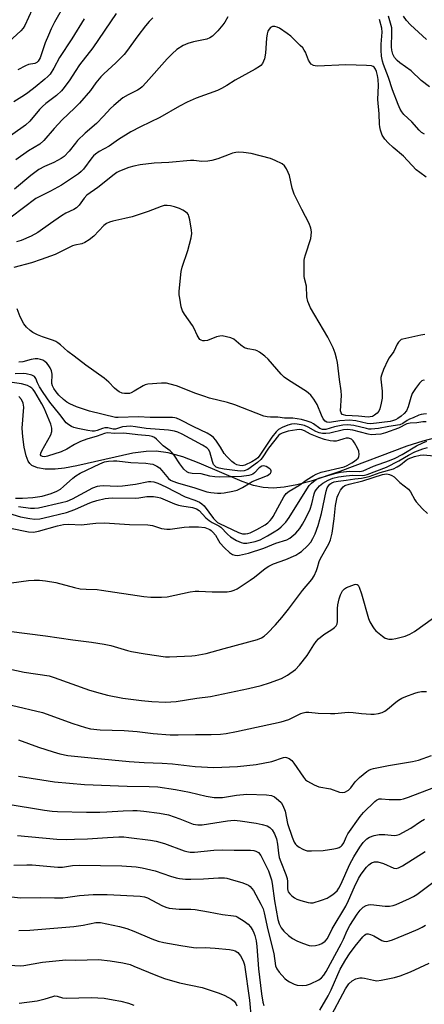
# Model space of a CAD drawing. Units: inches. Extents: x 1219766 to 1225766, y 513457 to 517458.
# Drawn here: x 1222191 to 1222328, y 514082 to 514414 of the extents above; entities that cross this region are included whole.
import ezdxf

# ---------------------------------------------------------------- set-up
doc = ezdxf.new("R2010")
doc.units = ezdxf.units.IN
doc.header["$MEASUREMENT"] = 0
doc.layers.add('HYDRO-Single Line Stream', color=4, linetype='Continuous')
doc.layers.add('Undefined', color=1, linetype='Continuous')

msp = doc.modelspace()

# ---------------------------------------------------------------- linework, layer by layer
at = {"layer": 'HYDRO-Single Line Stream'}
msp.add_lwpolyline([(1222331.35, 514272.78), (1222326.99, 514271.64), (1222321.69, 514269.93), (1222299, 514261.36), (1222289.37, 514258.15), (1222284.52, 514256.9), (1222280.25, 514256.12), (1222276.55, 514255.81), (1222273.19, 514255.97), (1222269.98, 514256.67), (1222266.1, 514257.99), (1222251.57, 514264.2), (1222246.09, 514266.3), (1222241.16, 514267.71), (1222237.17, 514268.27), (1222233.79, 514268.17), (1222229.27, 514267.54), (1222210.33, 514263.3), (1222206.21, 514262.56), (1222203.04, 514262.2), (1222199.67, 514262.16), (1222197.09, 514262.6), (1222195.26, 514263.47), (1222194.55, 514264.09), (1222193.99, 514264.86), (1222193.27, 514266.7), (1222192.62, 514269.57), (1222192.15, 514273.05), (1222191.99, 514276.04), (1222192.53, 514283.14), (1222192.28, 514284.48), (1222191.72, 514285.69), (1222190.87, 514286.75)], dxfattribs=at)
at = {"layer": 'Undefined'}
for points, elevation in [([(1222206.35, 514419.1), (1222202.89, 514413.04), (1222201.73, 514410.76), (1222200.78, 514408.71), (1222199.7, 514406.09), (1222198.06, 514401.04), (1222197.39, 514399.93), (1222196.84, 514399.45), (1222196.19, 514399.14), (1222194.09, 514398.78), (1222193.03, 514398.36), (1222190.48, 514396.94)], 338), ([(1222223.63, 514415.94), (1222215.82, 514404.38), (1222211.32, 514398.61), (1222209.81, 514396.46), (1222208.02, 514393.62), (1222206.06, 514391.01), (1222205.17, 514389.94), (1222203.54, 514388.36), (1222199.98, 514385.66), (1222198.78, 514384.65), (1222197.8, 514383.6), (1222194.55, 514379.68), (1222193.1, 514378.3), (1222184.43, 514372.18)], 334), ([(1222195.37, 514417.33), (1222192.86, 514411.99), (1222192.25, 514411), (1222191.51, 514410.14), (1222186.14, 514405.18)], 340), ([(1222212.9, 514414.17), (1222208.73, 514407.49), (1222204.58, 514401.1), (1222202.65, 514397.53), (1222201.35, 514395.56), (1222200.62, 514394.76), (1222199.59, 514393.82), (1222196.34, 514391.16), (1222193.85, 514389.23), (1222192.69, 514388.41), (1222189.12, 514386.16)], 336), ([(1222261.24, 514414.87), (1222260.3, 514413.09), (1222259.61, 514412.16), (1222257.92, 514410.17), (1222256.12, 514408.34), (1222255.21, 514407.74), (1222254.18, 514407.37), (1222252, 514406.85), (1222249.75, 514406.48), (1222247.76, 514405.86), (1222246.19, 514405.14), (1222244.11, 514403.8), (1222242.5, 514402.42), (1222240.79, 514400.72), (1222233.72, 514392.67), (1222232.39, 514391.27), (1222231.78, 514390.72), (1222230.88, 514390.11), (1222227.65, 514388.52), (1222225.9, 514387.51), (1222222.81, 514384.92), (1222221.76, 514383.93), (1222219.42, 514381.36), (1222217.04, 514378.91), (1222213.21, 514375.57), (1222210.65, 514373.11), (1222209.89, 514372.24), (1222207.81, 514369.54), (1222206.06, 514367.68), (1222205.15, 514367.02), (1222203.9, 514366.34), (1222202.62, 514365.72), (1222199.5, 514364.4), (1222197.56, 514363.32), (1222194.85, 514361.3), (1222189.34, 514356.65)], 330), ([(1222235.99, 514414.48), (1222234.81, 514413.29), (1222233.54, 514411.82), (1222230.9, 514408.42), (1222227.14, 514403.15), (1222226.32, 514402.12), (1222223.48, 514399.29), (1222219.5, 514395.59), (1222218.5, 514394.56), (1222216.8, 514392.61), (1222215.03, 514390.05), (1222211.23, 514385.68), (1222209.57, 514383.99), (1222205.47, 514380.13), (1222202.77, 514377.16), (1222199.28, 514373.08), (1222197.89, 514371.91), (1222194.1, 514369.66), (1222189.8, 514366.63)], 332), ([(1222327.54, 514375.28), (1222326.6, 514375.83), (1222325.76, 514376.62), (1222323.34, 514379.37), (1222320.68, 514381.86), (1222320, 514382.76), (1222319.41, 514383.72), (1222318.73, 514385.27), (1222316.8, 514390.28), (1222315.46, 514394.44), (1222313.78, 514398.8), (1222313.43, 514399.88), (1222313.13, 514401.58), (1222312.97, 514403.63), (1222313.01, 514405.66), (1222313.29, 514409.66), (1222313.24, 514411.04), (1222312.44, 514413.91)], 330), ([(1222329.26, 514391.23), (1222326.45, 514393.43), (1222323.05, 514396.67), (1222319.23, 514399.38), (1222318.36, 514400.08), (1222317.52, 514401.1), (1222316.91, 514402.28), (1222316.56, 514403.63), (1222316.45, 514404.75), (1222316.59, 514409.43), (1222316.53, 514411.13), (1222315.49, 514415.1)], 332), ([(1222328.29, 514407.23), (1222322.82, 514412.17), (1222321.48, 514413.58), (1222320.54, 514415.12)], 334), ([(1222328.18, 514360.78), (1222325.98, 514362.31), (1222324.82, 514363.24), (1222320.5, 514367.87), (1222317.05, 514370.71), (1222315.33, 514372.29), (1222314.2, 514373.56), (1222313.34, 514374.96), (1222312.77, 514376.59), (1222312.52, 514377.73), (1222312.41, 514378.6), (1222312.28, 514382.18), (1222311.84, 514386.94), (1222312.04, 514391.67), (1222311.94, 514393.69), (1222311.73, 514395.04), (1222311.42, 514396.37), (1222311.11, 514397.18), (1222310.65, 514397.86), (1222310.28, 514398.14), (1222309.78, 514398.32), (1222308.03, 514398.47), (1222301.12, 514398.63), (1222291.55, 514398.26), (1222290.68, 514398.31), (1222290.14, 514398.45), (1222289.43, 514398.85), (1222289, 514399.34), (1222288.52, 514400.25), (1222287.43, 514402.9), (1222287.05, 514403.66), (1222286.54, 514404.36), (1222285.73, 514405.23), (1222282.48, 514408.35), (1222281.34, 514409.29), (1222278.67, 514411.04), (1222277.89, 514411.41), (1222277.1, 514411.58), (1222276.33, 514411.56), (1222275.68, 514411.27), (1222275.17, 514410.75), (1222274.81, 514410.02), (1222274.58, 514409.17), (1222274.33, 514407.7), (1222273.94, 514402.65), (1222273.65, 514400.65), (1222273.35, 514399.86), (1222272.93, 514399.13), (1222272.4, 514398.49), (1222271.96, 514398.13), (1222270.48, 514397.22), (1222263.72, 514393.5), (1222260.92, 514391.64), (1222259.12, 514390.62), (1222257.8, 514390.05), (1222250.61, 514387.36), (1222247.58, 514386.03), (1222244.96, 514384.71), (1222238.36, 514380.87), (1222231.9, 514377.78), (1222228.59, 514376.03), (1222224.48, 514373.42), (1222221.29, 514371.22), (1222217.96, 514369.38), (1222216.62, 514368.46), (1222216.03, 514367.94), (1222215.45, 514367.27), (1222212.64, 514363.43), (1222211.86, 514362.62), (1222210.97, 514361.91), (1222205.19, 514358.04), (1222201.52, 514356.06), (1222197.88, 514354.24), (1222196.61, 514353.5), (1222188.22, 514347.28)], 328), ([(1222327.75, 514307.61), (1222326.35, 514307.44), (1222320.3, 514306.12), (1222319.78, 514305.91), (1222319.34, 514305.62), (1222318.82, 514305.05), (1222318.38, 514304.38), (1222317.22, 514301.94), (1222315.66, 514299.76), (1222315.21, 514299.01), (1222313.75, 514295.82), (1222313.05, 514293.96), (1222312.9, 514293.09), (1222312.9, 514292.53), (1222313.33, 514288.46), (1222313.29, 514286.19), (1222313, 514284.5), (1222312.52, 514282.57), (1222312.21, 514281.8), (1222311.67, 514281.11), (1222310.79, 514280.42), (1222310.04, 514280.02), (1222309.31, 514279.8), (1222308.58, 514279.73), (1222305.32, 514280.09), (1222301.1, 514280.31), (1222300.28, 514280.48), (1222299.86, 514280.68), (1222299.46, 514281.18), (1222299.33, 514281.89), (1222299.57, 514287.07), (1222299.52, 514288.61), (1222298.93, 514292.46), (1222298.26, 514298.23), (1222297.98, 514299.66), (1222297.52, 514301.32), (1222296.8, 514303.19), (1222295.01, 514306.79), (1222289.16, 514316.64), (1222288.3, 514318.76), (1222287.87, 514320.39), (1222287.78, 514323.91), (1222287.19, 514326.5), (1222287.07, 514327.36), (1222287.08, 514332.58), (1222287.19, 514333.43), (1222287.48, 514334.56), (1222289.25, 514340.08), (1222289.48, 514342.14), (1222289.44, 514343.01), (1222289.32, 514343.55), (1222288.71, 514345.12), (1222286.22, 514349.82), (1222283.68, 514355.03), (1222283.01, 514357.09), (1222282.09, 514361.29), (1222281.68, 514362.35), (1222281.03, 514363.61), (1222280.41, 514364.53), (1222279.56, 514365.23), (1222277.27, 514366.42), (1222275.67, 514367.08), (1222269.15, 514368.72), (1222266.55, 514369.12), (1222264.82, 514369.22), (1222263.96, 514369.09), (1222262.83, 514368.81), (1222261.72, 514368.45), (1222257.95, 514366.96), (1222255.95, 514366.39), (1222254.5, 514366.1), (1222252.49, 514365.99), (1222249.79, 514366.33), (1222248.66, 514366.34), (1222241.42, 514365.7), (1222236.45, 514365.43), (1222231.75, 514364.91), (1222229.58, 514364.46), (1222227.94, 514364.03), (1222224.8, 514362.78), (1222223.83, 514362.28), (1222222.96, 514361.7), (1222217.44, 514357.27), (1222213.78, 514354.63), (1222212.82, 514353.62), (1222211.2, 514351.35), (1222210.27, 514350.41), (1222209.38, 514349.86), (1222206.72, 514348.59), (1222205.25, 514347.7), (1222201.45, 514345.11), (1222197.19, 514342.06), (1222194.94, 514340.88), (1222191.62, 514339.42), (1222190, 514338.9)], 326), ([(1222327.63, 514292.14), (1222327.27, 514292.21), (1222326.73, 514292.02), (1222325.95, 514291.27), (1222324.53, 514289.37), (1222323.49, 514287.72), (1222322.97, 514286.4), (1222322.14, 514283.18), (1222321.54, 514281.93), (1222320.78, 514281.03), (1222319.7, 514280.06), (1222318.58, 514279.24), (1222317.85, 514278.86), (1222316.83, 514278.47), (1222316.05, 514278.3), (1222309.5, 514277.5), (1222308.24, 514277.61), (1222304.49, 514278.48), (1222302.3, 514278.68), (1222299.1, 514278.52), (1222295.51, 514277.96), (1222294.7, 514278.03), (1222294.07, 514278.36), (1222293.43, 514279.15), (1222292.85, 514280.38), (1222291.41, 514284.07), (1222290.33, 514285.82), (1222289.27, 514287.14), (1222288.51, 514287.85), (1222287.82, 514288.36), (1222281.72, 514292.2), (1222280.32, 514293.21), (1222279.3, 514294.25), (1222274.89, 514299.33), (1222273.79, 514300.29), (1222271.91, 514301.69), (1222271.17, 514302.12), (1222270.64, 514302.33), (1222268.02, 514302.81), (1222266.93, 514303.19), (1222265.7, 514303.99), (1222263.29, 514306.03), (1222262.25, 514306.5), (1222260.83, 514306.89), (1222259.4, 514307.15), (1222258.55, 514307.13), (1222257.44, 514306.81), (1222254.4, 514305.67), (1222253.37, 514305.47), (1222252.81, 514305.51), (1222252.3, 514305.68), (1222251.89, 514305.96), (1222251.57, 514306.33), (1222250.92, 514307.45), (1222249.93, 514309.66), (1222249.38, 514310.71), (1222246.63, 514314.48), (1222245.97, 514315.6), (1222245.56, 514316.95), (1222245.05, 514319.89), (1222244.9, 514321.08), (1222244.89, 514322.25), (1222245.5, 514328.94), (1222245.88, 514330.37), (1222247.79, 514336.02), (1222248.98, 514340.31), (1222249.17, 514341.75), (1222249.05, 514342.91), (1222248.45, 514346.4), (1222248.19, 514347.53), (1222247.99, 514348.04), (1222247.69, 514348.49), (1222247.06, 514349.04), (1222246.08, 514349.66), (1222245.01, 514350.15), (1222243.34, 514350.74), (1222241.92, 514351.07), (1222240.78, 514351.23), (1222239.85, 514351.16), (1222238.77, 514350.83), (1222234.47, 514349.13), (1222228.98, 514347.35), (1222226.53, 514346.74), (1222222.51, 514345.94), (1222221.39, 514345.61), (1222220.4, 514345.1), (1222219.49, 514344.44), (1222216.11, 514340.79), (1222214.56, 514339.57), (1222213.11, 514338.67), (1222212.04, 514338.27), (1222209.76, 514337.77), (1222208.96, 514337.52), (1222203.06, 514334.6), (1222198.38, 514332.94), (1222195.06, 514331.87), (1222189.14, 514330.28)], 324), ([(1222328.31, 514280.86), (1222327.23, 514280.8), (1222326.43, 514280.69), (1222325.64, 514280.45), (1222323.81, 514279.57), (1222322.56, 514279.07), (1222321.8, 514278.64), (1222320.29, 514277.6), (1222319.29, 514277.17), (1222315.56, 514276.6), (1222312.12, 514275.94), (1222309.64, 514275.7), (1222308.81, 514275.74), (1222307.99, 514275.88), (1222303.75, 514276.97), (1222301.73, 514277.16), (1222300.09, 514277.05), (1222298.96, 514276.87), (1222297.21, 514276.46), (1222294.35, 514275.6), (1222293.86, 514275.53), (1222293.23, 514275.57), (1222292.35, 514275.94), (1222290.2, 514277.44), (1222289.39, 514277.9), (1222288.03, 514278.4), (1222286.18, 514278.9), (1222283.17, 514279.41), (1222280.36, 514279.44), (1222278.12, 514279.71), (1222275.73, 514279.71), (1222274.57, 514279.86), (1222273.43, 514280.12), (1222263.66, 514283.85), (1222261.16, 514284.64), (1222255.16, 514286.2), (1222253.23, 514286.78), (1222250.53, 514287.69), (1222243.99, 514290.27), (1222241.88, 514290.92), (1222240.6, 514291.19), (1222238.92, 514291.26), (1222234.27, 514290.88), (1222233.47, 514290.64), (1222232.7, 514290.29), (1222229.74, 514288.46), (1222228.73, 514287.93), (1222228.19, 514287.77), (1222227.35, 514287.68), (1222226.49, 514287.69), (1222225.66, 514287.83), (1222224.66, 514288.29), (1222223.73, 514288.93), (1222223.1, 514289.5), (1222221.14, 514291.58), (1222219.61, 514292.91), (1222213.42, 514297.34), (1222209.47, 514300.34), (1222207.4, 514301.96), (1222204.87, 514304.2), (1222204, 514304.87), (1222203.33, 514305.27), (1222202.51, 514305.62), (1222198.83, 514306.88), (1222197.17, 514307.54), (1222195.56, 514308.31), (1222194.61, 514308.96), (1222193.38, 514310.14), (1222192.49, 514311.25), (1222191.29, 514313.64), (1222190.26, 514316.36)], 322), ([(1222328.11, 514278.19), (1222327.01, 514278.12), (1222325.04, 514277.85), (1222322.75, 514277.71), (1222321.69, 514277.5), (1222318.88, 514276.07), (1222314.46, 514274.46), (1222312.85, 514274.04), (1222311.21, 514273.85), (1222309.57, 514273.83), (1222308.56, 514273.96), (1222303.43, 514275.32), (1222301.67, 514275.6), (1222300.25, 514275.47), (1222295.73, 514274.35), (1222294.32, 514274.19), (1222293.2, 514274.23), (1222292.08, 514274.5), (1222291, 514274.91), (1222288.38, 514276.4), (1222287.1, 514276.92), (1222286.04, 514277.19), (1222284.67, 514277.4), (1222283.6, 514277.45), (1222282.8, 514277.38), (1222281.48, 514277.03), (1222279.64, 514276.25), (1222278.4, 514275.53), (1222277.53, 514274.82), (1222276.15, 514273), (1222271.87, 514266.62), (1222271.38, 514265.99), (1222270.88, 514265.54), (1222269.38, 514264.67), (1222267.01, 514263.56), (1222266.08, 514263.33), (1222265.33, 514263.37), (1222264.28, 514263.68), (1222263.54, 514264.07), (1222262.66, 514264.8), (1222260.99, 514266.42), (1222260.07, 514267.53), (1222258.86, 514269.57), (1222257.19, 514272.01), (1222256.44, 514272.9), (1222255.79, 514273.45), (1222254.29, 514274.31), (1222249.86, 514276.45), (1222245.27, 514278.8), (1222244, 514279.35), (1222243.47, 514279.51), (1222242.67, 514279.62), (1222235.08, 514279.59), (1222231.16, 514279.8), (1222224.29, 514279.6), (1222223.42, 514279.66), (1222214.68, 514281.8), (1222213, 514282.29), (1222210.26, 514283.25), (1222207.98, 514284.29), (1222206.98, 514284.83), (1222205.83, 514285.72), (1222204.33, 514287.15), (1222203.37, 514288.25), (1222202.57, 514289.41), (1222202.15, 514290.34), (1222202, 514291.08), (1222202.01, 514294.28), (1222201.83, 514295.41), (1222201.37, 514296.43), (1222200.77, 514297.39), (1222200.25, 514298.02), (1222199.64, 514298.53), (1222198.89, 514298.95), (1222198.09, 514299.25), (1222197.24, 514299.39), (1222196.37, 514299.43), (1222194.93, 514299.24), (1222192.13, 514298.38), (1222190.82, 514298.35)], 320), ([(1222190.66, 514249.61), (1222194.81, 514249.02), (1222196.14, 514248.98), (1222197.47, 514249.15), (1222205.26, 514250.9), (1222207.17, 514251.42), (1222208.95, 514252.2), (1222215.72, 514255.84), (1222217.33, 514256.45), (1222218.16, 514256.58), (1222219.31, 514256.64), (1222223.96, 514256.49), (1222225.8, 514256.55), (1222230.17, 514257.13), (1222234.55, 514258.04), (1222235.36, 514258.08), (1222236.37, 514257.93), (1222237.73, 514257.45), (1222240.38, 514256.27), (1222246.94, 514252.88), (1222250.17, 514251.74), (1222251.75, 514251), (1222252.47, 514250.54), (1222253.26, 514249.78), (1222256.48, 514245.59), (1222257.23, 514244.75), (1222257.85, 514244.24), (1222258.49, 514243.86), (1222264.93, 514240.77), (1222266.26, 514240.35), (1222267.29, 514240.33), (1222268.05, 514240.48), (1222268.82, 514240.75), (1222271.09, 514241.81), (1222273.84, 514243.44), (1222274.75, 514244.12), (1222275.58, 514244.87), (1222276.14, 514245.51), (1222276.62, 514246.24), (1222278.1, 514249.13), (1222280.15, 514252.88), (1222280.97, 514253.92), (1222282, 514254.76), (1222285.28, 514256.69), (1222288.07, 514258.69), (1222290.04, 514259.98), (1222291.05, 514260.55), (1222292.7, 514261.13), (1222300.55, 514263.03), (1222301.56, 514263.46), (1222303.05, 514264.27), (1222304.01, 514264.85), (1222304.72, 514265.4), (1222305.22, 514265.92), (1222305.51, 514266.46), (1222305.6, 514267.19), (1222305.44, 514268.25), (1222305.02, 514269.32), (1222304.02, 514271.1), (1222303.53, 514271.78), (1222302.93, 514272.28), (1222301.95, 514272.6), (1222301.17, 514272.65), (1222300.37, 514272.48), (1222298.55, 514271.86), (1222297.77, 514271.69), (1222296.95, 514271.67), (1222295.83, 514271.78), (1222293.88, 514272.16), (1222291.93, 514272.84), (1222289.19, 514273.96), (1222287.17, 514275.08), (1222286.24, 514275.45), (1222285.4, 514275.54), (1222284.6, 514275.5), (1222281.62, 514274.97), (1222279.62, 514274.35), (1222278.96, 514273.99), (1222278.41, 514273.54), (1222275.04, 514269.33), (1222272.89, 514266.06), (1222272.38, 514265.41), (1222271.24, 514264.39), (1222268.01, 514262.12), (1222266.78, 514261.67), (1222265.44, 514261.55), (1222260.09, 514262.19), (1222258.37, 514262.49), (1222257.4, 514262.91), (1222256.82, 514263.38), (1222256.51, 514263.76), (1222256.07, 514264.79), (1222255.19, 514268.03), (1222254.73, 514268.84), (1222254.22, 514269.35), (1222252.8, 514270.25), (1222245.85, 514273.98), (1222244.41, 514274.67), (1222243.3, 514275.04), (1222241.26, 514275.37), (1222233.77, 514275.91), (1222230.19, 514276.53), (1222228.43, 514276.65), (1222225.81, 514276.47), (1222223.41, 514275.69), (1222222.66, 514275.74), (1222220.84, 514276.14), (1222219.83, 514276.11), (1222219.06, 514275.92), (1222217.28, 514275.21), (1222216.31, 514275.04), (1222215.54, 514275.04), (1222214.14, 514275.22), (1222210.75, 514275.87), (1222209.33, 514276.25), (1222208.56, 514276.58), (1222207.64, 514277.14), (1222206.82, 514277.84), (1222204.68, 514280.69), (1222201.28, 514284.76), (1222198.99, 514288.06), (1222197.74, 514290.03), (1222197.07, 514291.31), (1222196.57, 514292.82), (1222196.12, 514293.47), (1222195.2, 514293.94), (1222193.3, 514294.37), (1222192.45, 514294.43), (1222189.6, 514294.36)], 318), ([(1222186.17, 514247.7), (1222191.44, 514246.08), (1222194.49, 514245.49), (1222196.21, 514245.34), (1222197.96, 514245.48), (1222199.41, 514245.72), (1222206.88, 514247.57), (1222209.72, 514248.59), (1222213.94, 514250.51), (1222215.28, 514251.04), (1222217.17, 514251.63), (1222219.9, 514252.28), (1222221.02, 514252.45), (1222222.31, 514252.51), (1222230.16, 514252.4), (1222231.25, 514252.49), (1222234.03, 514252.92), (1222235.08, 514252.98), (1222236.18, 514252.94), (1222237.56, 514252.77), (1222238.63, 514252.52), (1222243.27, 514250.54), (1222244.62, 514250.05), (1222245.78, 514249.79), (1222249.33, 514249.22), (1222250.71, 514248.81), (1222251.57, 514248.22), (1222253.92, 514245.81), (1222255.02, 514244.87), (1222255.98, 514244.24), (1222258.2, 514243.11), (1222258.96, 514242.57), (1222261.14, 514240.27), (1222262.19, 514239.37), (1222264.19, 514238.16), (1222265.75, 514237.39), (1222266.58, 514237.18), (1222267.71, 514237.2), (1222270.53, 514237.72), (1222272.14, 514238.31), (1222274.65, 514239.66), (1222276.89, 514241), (1222278.36, 514241.94), (1222279.32, 514242.72), (1222280.83, 514244.34), (1222282.02, 514245.85), (1222287.92, 514255.45), (1222288.73, 514256.62), (1222289.49, 514257.49), (1222290.14, 514258.06), (1222291.08, 514258.72), (1222291.95, 514259.14), (1222297.37, 514260.75), (1222299.26, 514261.2), (1222302.34, 514261.47), (1222305.78, 514261.42), (1222306.97, 514261.66), (1222310.42, 514263.23), (1222315.83, 514265.15), (1222317.66, 514265.93), (1222320.07, 514267.13), (1222324.86, 514270.12), (1222327.04, 514271.11), (1222328.41, 514271.59)], 320), ([(1222187.99, 514242.28), (1222194.03, 514241.07), (1222195.72, 514240.93), (1222197.41, 514241.22), (1222203.86, 514243.07), (1222205.84, 514243.49), (1222207.73, 514243.58), (1222211.8, 514243.39), (1222216.82, 514243.91), (1222219.74, 514244.02), (1222228.09, 514243.52), (1222234.3, 514243.42), (1222235.87, 514243.14), (1222238.96, 514242.16), (1222240.72, 514241.93), (1222241.9, 514241.97), (1222246.58, 514242.58), (1222248.3, 514242.71), (1222251.41, 514242.73), (1222253.57, 514242.45), (1222255.17, 514241.83), (1222255.64, 514241.54), (1222256.27, 514240.98), (1222257.14, 514239.87), (1222258.09, 514238.06), (1222258.57, 514237.36), (1222260.19, 514235.64), (1222261.9, 514234.05), (1222262.84, 514233.44), (1222263.63, 514233.16), (1222264.45, 514233.06), (1222265.27, 514233.14), (1222268.3, 514233.82), (1222273.48, 514235.49), (1222277.45, 514237.22), (1222281.19, 514238.37), (1222282.2, 514238.89), (1222282.9, 514239.42), (1222284.19, 514240.62), (1222285.52, 514242.2), (1222286.5, 514243.64), (1222287.61, 514245.61), (1222289.04, 514248.65), (1222289.62, 514250.53), (1222290.37, 514253.87), (1222290.65, 514254.57), (1222291.07, 514255.26), (1222292.2, 514256.56), (1222293.29, 514257.5), (1222295.09, 514258.46), (1222296.71, 514259.14), (1222298.62, 514259.63), (1222301.19, 514259.96), (1222303.45, 514260.13), (1222306.61, 514260), (1222307.41, 514260.12), (1222308.24, 514260.36), (1222314.81, 514262.9), (1222318.97, 514265.01), (1222322.25, 514266.96), (1222324.36, 514268), (1222327, 514269.01), (1222328.56, 514269.45)], 322), ([(1222188.37, 514223.82), (1222194.03, 514224.59), (1222196.04, 514224.69), (1222197.77, 514224.69), (1222199.81, 514224.45), (1222203.3, 514223.89), (1222209.6, 514222.23), (1222211.5, 514221.82), (1222213.52, 514221.63), (1222217.23, 514221.52), (1222218.66, 514221.4), (1222233, 514219.21), (1222235.36, 514218.94), (1222238.87, 514218.99), (1222240.84, 514219.14), (1222248.55, 514220.75), (1222250.31, 514221.03), (1222251.5, 514221.04), (1222256.03, 514220.82), (1222261.02, 514220.83), (1222262.43, 514220.98), (1222263.39, 514221.3), (1222264.38, 514221.81), (1222268.87, 514224.69), (1222270.3, 514225.73), (1222273.91, 514228.67), (1222275.12, 514229.49), (1222276.71, 514230.27), (1222280.81, 514231.66), (1222284.22, 514233.2), (1222285.21, 514233.79), (1222286.12, 514234.45), (1222288.12, 514236.3), (1222289.22, 514237.56), (1222290, 514238.78), (1222290.73, 514240.38), (1222291.79, 514243.14), (1222292.86, 514247.17), (1222294.48, 514254.81), (1222294.79, 514255.87), (1222295.18, 514256.56), (1222295.71, 514257.13), (1222296.38, 514257.56), (1222297.12, 514257.89), (1222298.47, 514258.19), (1222301.23, 514258.49), (1222304.06, 514258.92), (1222306.41, 514259.11), (1222308.92, 514259.76), (1222312.7, 514261.07), (1222317.11, 514262.33), (1222318.36, 514262.93), (1222319.55, 514263.64), (1222321.36, 514265.22), (1222322.07, 514265.65), (1222324.2, 514266.42), (1222326.16, 514266.9), (1222327.3, 514266.99), (1222330.72, 514266.69)], 324), ([(1222187.46, 514207.56), (1222199.81, 514205.97), (1222209.05, 514204.59), (1222215.32, 514203.79), (1222219.59, 514203.11), (1222221.85, 514202.65), (1222227.43, 514200.99), (1222228.81, 514200.65), (1222233.37, 514199.83), (1222240.22, 514198.83), (1222241.59, 514198.81), (1222249.14, 514199.15), (1222250.31, 514199.26), (1222253.93, 514200.01), (1222260.08, 514201.66), (1222271.24, 514204.74), (1222272.6, 514205.25), (1222273.57, 514205.86), (1222274.65, 514206.88), (1222277.32, 514209.68), (1222279.44, 514212.15), (1222281.69, 514214.89), (1222286.42, 514221.18), (1222289.57, 514224.99), (1222290.34, 514226.19), (1222291.2, 514227.97), (1222291.57, 514229), (1222292.08, 514231.02), (1222292.49, 514232.05), (1222295.36, 514237.02), (1222295.93, 514238.31), (1222296.42, 514240.62), (1222297.1, 514245.42), (1222297.64, 514249.91), (1222298.17, 514252.71), (1222298.56, 514253.79), (1222299.28, 514255.06), (1222300.15, 514256.2), (1222300.79, 514256.7), (1222302.15, 514257.16), (1222306.78, 514258.26), (1222313.47, 514260.35), (1222314.79, 514260.57), (1222315.3, 514260.55), (1222315.84, 514260.43), (1222316.61, 514260.1), (1222317.34, 514259.65), (1222319.32, 514257.73), (1222322.15, 514255.46), (1222322.85, 514254.56), (1222324.34, 514251.8), (1222324.78, 514251.12), (1222326.93, 514248.77), (1222328.61, 514247.18)], 326), ([(1222182.18, 514195.94), (1222192.58, 514193.7), (1222201.1, 514192.41), (1222202.77, 514191.91), (1222214.61, 514187.58), (1222218.22, 514186.53), (1222220.74, 514185.88), (1222225.92, 514184.94), (1222232.16, 514184.1), (1222235.66, 514183.82), (1222240.31, 514183.6), (1222243.83, 514183.81), (1222250.84, 514184.9), (1222255.45, 514185.43), (1222268.26, 514188.12), (1222272.53, 514189.2), (1222275.33, 514190.05), (1222279.35, 514191.53), (1222281.39, 514192.61), (1222284.08, 514194.62), (1222285.47, 514196.08), (1222288.04, 514199.28), (1222290.27, 514202.9), (1222291.09, 514204.07), (1222291.82, 514204.93), (1222293.61, 514206.4), (1222296.37, 514208.03), (1222297.24, 514208.73), (1222297.79, 514209.32), (1222298.15, 514210.01), (1222298.28, 514210.82), (1222298.26, 514215.19), (1222298.32, 514216.35), (1222298.77, 514218.37), (1222299.25, 514219.77), (1222299.95, 514221.07), (1222300.64, 514221.85), (1222301.35, 514222.28), (1222302.14, 514222.63), (1222303.98, 514223.28), (1222304.47, 514223.35), (1222304.88, 514223.28), (1222305.2, 514223), (1222305.57, 514222.31), (1222306.35, 514220.09), (1222308.74, 514211.75), (1222309.18, 514210.68), (1222310.16, 514208.94), (1222310.66, 514208.24), (1222311.23, 514207.63), (1222313.39, 514205.77), (1222314.33, 514205.18), (1222315.62, 514204.85), (1222316.72, 514204.83), (1222317.89, 514205.04), (1222321.07, 514205.85), (1222322.6, 514206.45), (1222324.23, 514207.42), (1222330.67, 514212.06)], 328), ([(1222188.38, 514182.57), (1222198.79, 514180.05), (1222209.07, 514176.3), (1222213.27, 514174.99), (1222214.99, 514174.59), (1222218.23, 514174.22), (1222226.29, 514174.01), (1222230.68, 514173.6), (1222236.14, 514172.94), (1222241.8, 514172.52), (1222244.58, 514172.47), (1222250.36, 514172.63), (1222255.63, 514172.58), (1222258.77, 514172.77), (1222260.76, 514172.97), (1222264.2, 514173.6), (1222279.28, 514176.9), (1222281.82, 514177.72), (1222285.94, 514179.69), (1222286.73, 514179.98), (1222287.54, 514180.15), (1222288.63, 514180.16), (1222291.71, 514179.85), (1222295.88, 514179.71), (1222297.36, 514179.74), (1222301.85, 514180.14), (1222303.51, 514180.08), (1222306.31, 514179.74), (1222309.5, 514179.52), (1222310.66, 514179.53), (1222312.12, 514179.76), (1222313.27, 514180.06), (1222314.19, 514180.49), (1222315.09, 514181.16), (1222317.89, 514183.6), (1222318.8, 514184.22), (1222320, 514184.89), (1222321.3, 514185.47), (1222324.33, 514186.55), (1222325.44, 514186.9), (1222326.54, 514187.12), (1222328.22, 514187.2)], 330), ([(1222190.67, 514170.83), (1222197.45, 514168.38), (1222202.43, 514166.76), (1222204.64, 514166.12), (1222207.34, 514165.57), (1222216.31, 514164.61), (1222227.97, 514163.56), (1222233.03, 514163.2), (1222239.11, 514162.97), (1222242.65, 514162.74), (1222250.31, 514161.86), (1222256.58, 514161.46), (1222264.52, 514161.79), (1222270.81, 514162.46), (1222276.08, 514163.51), (1222280.03, 514164.88), (1222280.57, 514164.94), (1222281.06, 514164.88), (1222282.01, 514164.52), (1222282.83, 514163.85), (1222283.53, 514162.94), (1222286.75, 514158.2), (1222287.48, 514157.38), (1222288.16, 514156.89), (1222290.4, 514155.69), (1222291.96, 514155.02), (1222295.89, 514154.34), (1222298.95, 514153.21), (1222300.02, 514153), (1222300.77, 514153.14), (1222301.93, 514153.84), (1222302.71, 514154.62), (1222304.26, 514156.65), (1222305.69, 514158.15), (1222308.12, 514160.12), (1222308.83, 514160.58), (1222309.6, 514160.92), (1222310.44, 514161.16), (1222315.46, 514162.21), (1222323.56, 514163.56), (1222325.59, 514163.99), (1222329.97, 514165.55)], 332), ([(1222190.73, 514158.57), (1222202.89, 514156.63), (1222212.93, 514155.77), (1222227.38, 514155.21), (1222234.8, 514155.1), (1222237.73, 514154.92), (1222243.7, 514154.11), (1222248.34, 514153.16), (1222253.99, 514151.85), (1222256.7, 514151.41), (1222258.11, 514151.36), (1222259.5, 514151.42), (1222264.22, 514152.19), (1222267.74, 514152.5), (1222274.27, 514152.25), (1222276.01, 514152.04), (1222277.03, 514151.56), (1222278.42, 514150.49), (1222279.23, 514149.65), (1222279.78, 514148.72), (1222280.58, 514146.7), (1222281.44, 514142.61), (1222282.95, 514138), (1222283.66, 514136.24), (1222284.06, 514135.63), (1222284.44, 514135.25), (1222285.34, 514134.6), (1222286.55, 514133.89), (1222287.31, 514133.56), (1222288.09, 514133.39), (1222289.55, 514133.34), (1222293.39, 514133.44), (1222297.05, 514133.99), (1222298.12, 514134.25), (1222298.84, 514134.53), (1222299.48, 514134.91), (1222299.89, 514135.3), (1222300.37, 514136.01), (1222301.14, 514137.98), (1222301.72, 514139.08), (1222305.85, 514144.94), (1222307.07, 514146.33), (1222310.83, 514149.99), (1222311.4, 514150.48), (1222311.82, 514150.72), (1222312.33, 514150.86), (1222313.15, 514150.89), (1222315.71, 514150.7), (1222318.65, 514150.64), (1222319.5, 514150.7), (1222320.54, 514150.89), (1222322.19, 514151.43), (1222330.77, 514154.71)], 334), ([(1222186.55, 514149.22), (1222199.5, 514147.13), (1222202.1, 514146.76), (1222203.82, 514146.61), (1222213.61, 514146.43), (1222218.08, 514146.47), (1222220.44, 514146.54), (1222225.97, 514146.9), (1222229.27, 514147.01), (1222230.73, 514146.96), (1222232.97, 514146.73), (1222238.2, 514146.05), (1222241.34, 514145.46), (1222245.06, 514144.2), (1222249.56, 514142.42), (1222250.37, 514142.2), (1222251.2, 514142.1), (1222252.62, 514142.15), (1222261.2, 514143.47), (1222263.45, 514143.67), (1222265.42, 514143.52), (1222270.8, 514142.68), (1222272.86, 514142.25), (1222274.5, 514141.79), (1222275.49, 514141.26), (1222276.23, 514140.47), (1222277.03, 514139.06), (1222277.67, 514137.41), (1222278.08, 514135.62), (1222278.35, 514132.57), (1222278.62, 514131.08), (1222279.12, 514129.62), (1222280.84, 514125.33), (1222281.25, 514124), (1222281.41, 514122.97), (1222281.35, 514120.53), (1222281.47, 514119.98), (1222281.68, 514119.47), (1222282.2, 514118.81), (1222282.84, 514118.23), (1222283.78, 514117.52), (1222284.54, 514117.1), (1222285.88, 514116.62), (1222288.35, 514115.93), (1222289.17, 514115.8), (1222290.02, 514115.84), (1222292.86, 514116.67), (1222294.77, 514117.42), (1222295.5, 514117.83), (1222296.64, 514118.63), (1222298.1, 514119.89), (1222298.73, 514120.76), (1222299.41, 514121.95), (1222302.41, 514128.84), (1222303.72, 514131.32), (1222305.8, 514134.56), (1222306.97, 514136.2), (1222308.13, 514137.37), (1222309.03, 514137.97), (1222310.63, 514138.53), (1222312.29, 514138.85), (1222314.25, 514138.89), (1222317.38, 514138.54), (1222318.19, 514138.62), (1222319, 514138.89), (1222322.94, 514141.01), (1222326.3, 514143.28), (1222327.63, 514144.04)], 336), ([(1222190.36, 514138.53), (1222203.59, 514137.34), (1222206.98, 514137.2), (1222209.62, 514137.27), (1222214.03, 514137.45), (1222220.67, 514137.9), (1222224.55, 514138.08), (1222226.24, 514138.06), (1222227.94, 514137.92), (1222235.19, 514137.02), (1222237.16, 514136.63), (1222239.89, 514135.86), (1222246.6, 514133.34), (1222247.44, 514133.1), (1222248.61, 514132.92), (1222250.08, 514132.92), (1222256.52, 514133.59), (1222259.37, 514133.75), (1222263.38, 514133.64), (1222268.96, 514133.64), (1222270.02, 514133.52), (1222270.74, 514133.29), (1222271.59, 514132.79), (1222272.36, 514131.82), (1222274.96, 514126.58), (1222275.61, 514124.95), (1222276.03, 514123.53), (1222276.28, 514122.37), (1222277.03, 514116.48), (1222278.19, 514110.19), (1222278.62, 514108.68), (1222279.29, 514107.36), (1222280.21, 514106.23), (1222281.69, 514104.82), (1222283.09, 514103.82), (1222284.56, 514102.94), (1222286.46, 514102.17), (1222288.7, 514101.44), (1222289.54, 514101.32), (1222290.89, 514101.42), (1222292.22, 514101.71), (1222292.97, 514102.06), (1222294.11, 514102.9), (1222294.85, 514103.72), (1222296.49, 514107), (1222301.04, 514114.66), (1222301.94, 514116.55), (1222303.94, 514121.23), (1222305.32, 514123.98), (1222306.27, 514125.44), (1222308.02, 514127.81), (1222308.83, 514128.66), (1222309.78, 514129.33), (1222310.77, 514129.65), (1222311.84, 514129.6), (1222313.75, 514129.04), (1222317.24, 514127.53), (1222317.99, 514127.41), (1222318.87, 514127.59), (1222320.17, 514128.29), (1222327.77, 514133.12)], 338), ([(1222189.14, 514128.55), (1222193.51, 514128.66), (1222195.36, 514128.62), (1222203.96, 514127.8), (1222205.55, 514127.89), (1222208.88, 514128.43), (1222211.12, 514128.52), (1222225.53, 514128.32), (1222230.44, 514127.94), (1222232.45, 514127.65), (1222236.75, 514126.6), (1222241.92, 514124.86), (1222243.82, 514124.29), (1222244.94, 514124.05), (1222247, 514123.82), (1222248.77, 514123.75), (1222253.13, 514123.91), (1222258.13, 514124.23), (1222260.12, 514124.2), (1222260.96, 514124.1), (1222262.1, 514123.83), (1222266.35, 514122.53), (1222267.73, 514122.04), (1222268.23, 514121.77), (1222268.86, 514121.27), (1222269.91, 514120), (1222272.46, 514115.36), (1222273.19, 514113.83), (1222273.58, 514112.45), (1222274.73, 514106.68), (1222276.75, 514098.75), (1222277.37, 514094.56), (1222277.76, 514093.56), (1222278.61, 514092.42), (1222280.54, 514090.27), (1222281.18, 514089.69), (1222282.11, 514089.11), (1222283.61, 514088.39), (1222284.67, 514088.07), (1222286.37, 514087.93), (1222287.78, 514087.99), (1222289.13, 514088.42), (1222291.99, 514089.87), (1222292.9, 514090.54), (1222293.64, 514091.41), (1222294.41, 514092.62), (1222299.48, 514101.94), (1222300.25, 514103.57), (1222301.47, 514106.53), (1222302.37, 514108.19), (1222304.86, 514111.97), (1222305.88, 514113.34), (1222306.9, 514114.37), (1222307.88, 514114.96), (1222308.67, 514115.19), (1222309.49, 514115.21), (1222314.38, 514114.66), (1222315.85, 514114.69), (1222316.99, 514114.93), (1222318.09, 514115.3), (1222322.58, 514117.27), (1222323.87, 514117.9), (1222325.05, 514118.62), (1222331.79, 514123.7)], 340), ([(1222179.48, 514118.74), (1222191.55, 514117.53), (1222197.99, 514117.64), (1222202.86, 514117.46), (1222205.68, 514117.53), (1222207.34, 514117.67), (1222211.29, 514118.34), (1222215.92, 514118.67), (1222220.64, 514118.57), (1222231.77, 514118.06), (1222233.17, 514117.86), (1222234.19, 514117.55), (1222239.08, 514114.94), (1222240.42, 514114.33), (1222241.51, 514114.01), (1222244.85, 514113.63), (1222248.87, 514113.64), (1222250.29, 514113.55), (1222254.8, 514112.81), (1222259.46, 514111.85), (1222263.17, 514111.48), (1222263.94, 514111.29), (1222264.47, 514111.06), (1222266.75, 514109.67), (1222268.14, 514108.57), (1222268.9, 514107.67), (1222269.74, 514106.45), (1222270.1, 514105.74), (1222270.44, 514104.78), (1222270.84, 514103.03), (1222271.11, 514101.04), (1222271.6, 514093.53), (1222272.6, 514085.12), (1222273.14, 514082.26), (1222273.45, 514081.18)], 342), ([(1222190.82, 514106.45), (1222194.54, 514106.58), (1222209.38, 514107.8), (1222212.47, 514108.26), (1222216.83, 514109.15), (1222217.63, 514109.22), (1222218.39, 514109.17), (1222224.73, 514107.79), (1222227.25, 514107.14), (1222229.64, 514106.2), (1222235.66, 514103.62), (1222237.8, 514102.92), (1222239.73, 514102.42), (1222245.41, 514101.39), (1222249.68, 514100.71), (1222250.76, 514100.64), (1222253.63, 514100.72), (1222257.06, 514100.54), (1222261.89, 514100.07), (1222262.96, 514099.88), (1222263.73, 514099.61), (1222264.66, 514099), (1222265.52, 514097.93), (1222266.5, 514096.24), (1222266.91, 514094.93), (1222268.65, 514082.95), (1222269.2, 514076.68)], 344), ([(1222292.27, 514079.54), (1222295.09, 514084.39), (1222296.11, 514086.47), (1222299.2, 514093.45), (1222301.06, 514096.73), (1222302.31, 514098.64), (1222304.24, 514101.22), (1222306.79, 514104.3), (1222307.41, 514104.89), (1222307.86, 514105.19), (1222308.19, 514105.3), (1222308.62, 514105.33), (1222309.42, 514105.13), (1222310.47, 514104.65), (1222313.19, 514103.08), (1222313.92, 514102.82), (1222314.83, 514102.77), (1222315.67, 514102.95), (1222316.78, 514103.35), (1222322.54, 514105.68), (1222325.51, 514106.98), (1222326.81, 514107.62), (1222327.98, 514108.32)], 342), ([(1222185.9, 514094.87), (1222191.32, 514094.57), (1222192.55, 514094.68), (1222198.78, 514095.78), (1222206.66, 514096.54), (1222209.99, 514096.5), (1222217.68, 514096.64), (1222221.65, 514096.28), (1222225.89, 514095.57), (1222228.31, 514094.96), (1222229.65, 514094.48), (1222236.99, 514091.38), (1222239.98, 514090.24), (1222245.01, 514088.78), (1222252.64, 514087.23), (1222258.4, 514085.36), (1222260.25, 514084.57), (1222262.5, 514083.32), (1222263.39, 514082.67), (1222264.02, 514081.81), (1222264.35, 514081.06)], 346), ([(1222289.96, 514066.13), (1222300.99, 514086.76), (1222302.11, 514088.42), (1222303.26, 514089.51), (1222304.43, 514090.17), (1222305.74, 514090.54), (1222306.56, 514090.53), (1222307.39, 514090.41), (1222310.44, 514089.69), (1222311.55, 514089.54), (1222312.97, 514089.69), (1222317.51, 514090.66), (1222319.44, 514091.21), (1222322.91, 514092.54), (1222329.21, 514095.45)], 344), ([(1222190.92, 514081.98), (1222197.02, 514082.71), (1222199.75, 514083.41), (1222202.32, 514084.25), (1222203.01, 514084.37), (1222203.74, 514084.27), (1222205.54, 514083.73), (1222206.8, 514083.58), (1222215.37, 514083.88), (1222219.56, 514083.58), (1222222.64, 514083.09), (1222225.18, 514082.59), (1222227.75, 514081.94), (1222229.57, 514081.28)], 348)]:
    msp.add_lwpolyline(points, dxfattribs=dict(at, elevation=elevation))
msp.add_polyline3d([(1222189.74, 514252.4, 316), (1222192.08, 514252.45, 316), (1222195.53, 514252.64, 316), (1222197.09, 514252.83, 316), (1222198.67, 514253.13, 316), (1222201.71, 514253.95, 316), (1222203.61, 514254.75, 316), (1222204.82, 514255.48, 316), (1222205.91, 514256.34, 316), (1222208.98, 514259.17, 316), (1222210.03, 514259.95, 316), (1222211.52, 514260.86, 316), (1222218.08, 514264.02, 316), (1222219.72, 514264.61, 316), (1222221.08, 514264.86, 316), (1222222.74, 514264.99, 316), (1222223.86, 514264.98, 316), (1222228.62, 514264.4, 316), (1222233.62, 514264.23, 316), (1222235.09, 514264.02, 316), (1222235.96, 514263.82, 316), (1222237.32, 514263.25, 316), (1222238.3, 514262.62, 316), (1222239.09, 514261.79, 316), (1222241.26, 514259.06, 316), (1222241.94, 514258.52, 316), (1222242.69, 514258.12, 316), (1222244.33, 514257.53, 316), (1222250.11, 514255.93, 316), (1222254.25, 514254.51, 316), (1222255.61, 514254.27, 316), (1222257.83, 514254.08, 316), (1222258.88, 514254.1, 316), (1222260.06, 514254.25, 316), (1222263.01, 514254.74, 316), (1222264.45, 514255.09, 316), (1222266.24, 514255.95, 316), (1222268.82, 514257.63, 316), (1222269.53, 514258.02, 316), (1222274.66, 514260.1, 316), (1222275.09, 514260.37, 316), (1222275.62, 514260.89, 316), (1222275.86, 514261.25, 316), (1222275.93, 514261.61, 316), (1222275.75, 514261.97, 316), (1222275.4, 514262.3, 316), (1222274.22, 514263.04, 316), (1222273.46, 514263.31, 316), (1222272.71, 514263.24, 316), (1222271.84, 514262.69, 316), (1222270.31, 514260.98, 316), (1222269.68, 514260.51, 316), (1222269.19, 514260.28, 316), (1222268.39, 514260.06, 316), (1222265.87, 514259.68, 316), (1222258.61, 514259.54, 316), (1222256.89, 514259.58, 316), (1222255.22, 514259.81, 316), (1222252.29, 514260.61, 316), (1222249.28, 514260.78, 316), (1222248.16, 514260.92, 316), (1222247.44, 514261.24, 316), (1222246.49, 514262.19, 316), (1222245.14, 514264, 316), (1222243.16, 514266.93, 316), (1222242.44, 514267.84, 316), (1222241.8, 514268.42, 316), (1222239.49, 514270.07, 316), (1222237.19, 514272.35, 316), (1222236.52, 514272.9, 316), (1222235.81, 514273.23, 316), (1222234.78, 514273.46, 316), (1222230.99, 514273.76, 316), (1222226.22, 514274.35, 316), (1222223.2, 514274.22, 316), (1222220.61, 514274.4, 316), (1222219.72, 514274.27, 316), (1222217.23, 514273.35, 316), (1222213.8, 514272.37, 316), (1222211.6, 514271.57, 316), (1222209.6, 514270.51, 316), (1222206.99, 514268.89, 316), (1222205.11, 514268.08, 316), (1222200.47, 514266.55, 316), (1222199.62, 514266.4, 316), (1222198.75, 514266.49, 316), (1222198.41, 514266.67, 316), (1222198.18, 514266.98, 316), (1222198.2, 514267.63, 316), (1222198.55, 514268.39, 316), (1222201.57, 514273.82, 316), (1222201.94, 514274.91, 316), (1222202, 514276.03, 316), (1222201.65, 514277.38, 316), (1222199.38, 514282.76, 316), (1222198.63, 514284.21, 316), (1222196.2, 514288.32, 316), (1222195.69, 514289.04, 316), (1222195.21, 514289.53, 316), (1222194.51, 514290.02, 316), (1222193.74, 514290.41, 316), (1222191.78, 514290.96, 316), (1222188.61, 514291.43, 316)], dxfattribs=at)

doc.saveas('drawing.dxf')
